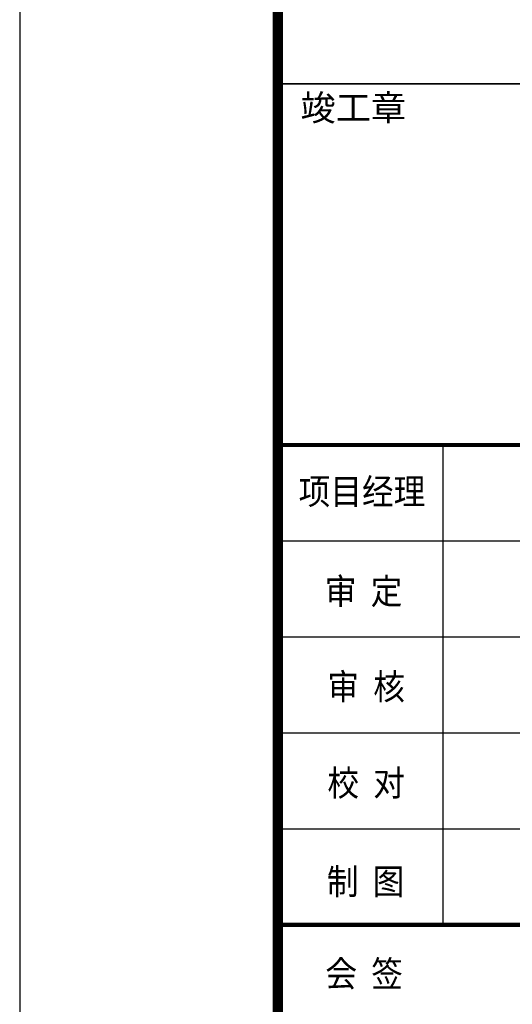
# Model space of a CAD drawing. Extents: x 376673 to 2442822, y -591566 to -416442.
# Drawn here: x 824586 to 848454, y -551791 to -504074 of the extents above; entities that cross this region are included whole.
import ezdxf
from ezdxf.enums import TextEntityAlignment as Align

# ---------------------------------------------------------------- set-up
doc = ezdxf.new("R2010")
doc.units = 0
doc.header["$LTSCALE"] = 1000
doc.header["$MEASUREMENT"] = 0
for name, color, linetype in [('C-TK', 4, 'Continuous'), ('佳境图框', 101, 'Continuous'), ('签字', 2, 'Continuous')]:
    doc.layers.add(name, color=color, linetype=linetype)
doc.styles.add('iIcon2', font='SimSun.ttf')
doc.styles.get("Standard").update_dxf_attribs({"font": 'gbenor.shx', "bigfont": 'gbcbig.shx'})
doc.styles.add('宋体', font='SimSun.ttf')
doc.styles.add('黑体', font='simhei.ttf')

# ---------------------------------------------------------------- blocks, each defined once
blk = doc.blocks.new('YCSJ-A3')
at = {"layer": 'C-TK', "color": 7}
for p, q in [((2500, 8500), (9000, 8500)), ((2500, 8500), (9000, 8500)), ((4100, 8500), (4100, 3850)), ((2500, 7570), (9000, 7570)), ((2500, 6640), (9000, 6640)), ((2500, 5710), (9000, 5710)), ((2500, 4780), (9000, 4780)), ((2500, 3850), (9000, 3850)), ((2500, 3850), (9000, 3850)), ((2500, 3850), (9000, 3850)), ((2500, 3850), (9000, 3850)), ((2500, 3850), (9000, 3850)), ((2500, 3850), (9000, 3850))]:
    blk.add_line(p, q, dxfattribs=at)
at = {"layer": 'C-TK', "color": 7, "flags": 128}
blk.add_lwpolyline([(0, 0), (42000, 0), (42000, 0), (42000, 29700), (0, 29700), (0, 0)], dxfattribs=at)
at = {"layer": 'C-TK', "color": 7, "linetype": 'Continuous', "const_width": 100}
blk.add_lwpolyline([(41500, 500), (2500, 500), (2500, 29200), (41500, 29200)], close=True, dxfattribs=at)
at = {"layer": 'C-TK', "color": 7}
for points in [[(2500, 12000), (9000, 12000), (9000, 15500), (2500, 15500)], [(2500, 8500), (9000, 8500), (9000, 12000), (2500, 12000)]]:
    blk.add_lwpolyline(points, close=True, dxfattribs=at)
at = {"layer": 'C-TK', "color": 7, "const_width": 40}
for points in [[(2500, 8500), (9000, 8500)], [(2500, 8500), (9000, 8500)], [(2500, 3850), (9000, 3850)], [(2500, 3850), (9000, 3850)]]:
    blk.add_lwpolyline(points, dxfattribs=at)
at = {"layer": 'C-TK', "color": 7, "style": '宋体'}
blk.add_text('竣工章', height=250, dxfattribs=at).set_placement((3233, 11737), align=Align.MIDDLE)
at = {"layer": 'C-TK', "color": 7, "style": '黑体', "width": 0.9}
for s, p in [('项目经理', (3317.2, 8049.5)), ('审  定', (3332.4, 7083.3)), ('审  核', (3357.2, 6158.4)), ('校  对', (3357.2, 5225)), ('制  图', (3351.8, 4268.9)), ('会  签', (3337.7, 3375.3))]:
    blk.add_text(s, height=250, dxfattribs=at).set_placement(p, align=Align.MIDDLE_CENTER)
at = {"layer": '佳境图框', "color": 7, "style": 'iIcon2', "width": 0.9}
for tag, height, p in [('项目经理', 250, (5250, 8140)), ('审定', 250, (5250, 7210)), ('审核', 250, (5250, 6250)), ('校对', 250, (5250, 5290)), ('制图', 250, (5250, 4330)), ('专业', 250, (37425, 2490)), ('阶段', 250, (40675, 2490)), ('图号', 250, (37425, 1690)), ('版本号', 250, (40675, 1690)), ('比例', 250, (37425, 890)), ('出图日期', 200, (40675, 890))]:
    blk.add_attdef(tag, text='', height=height, dxfattribs=at).set_placement(p, align=Align.MIDDLE)
at = {"layer": '佳境图框', "color": 7, "lineweight": 30, "width": 0.9, "flags": 104}
for tag, p in [('建设单位', (26050, 2490)), ('工程编号', (32550, 2490)), ('子项编号', (32550, 1690)), ('工程名称', (26010.2, 1683.5)), ('子项名称', (26050, 890))]:
    blk.add_attdef(tag, text='', height=250, dxfattribs=at).set_placement(p, align=Align.MIDDLE_CENTER)
at = {"layer": '签字', "color": 7, "style": '宋体'}
for tag, p in [('项目负责人', (5500, 28000)), ('专业负责人', (5500, 27200)), ('设计', (5500, 26400))]:
    blk.add_attdef(tag, text='', height=250, dxfattribs=at).set_placement(p, align=Align.MIDDLE)

msp = doc.modelspace()

# ---------------------------------------------------------------- block references
at = {"color": 255, "xscale": 5, "yscale": 5, "zscale": 5}
msp.add_blockref('YCSJ-A3', (824586, -567187.5), dxfattribs=at)

doc.saveas('drawing.dxf')
